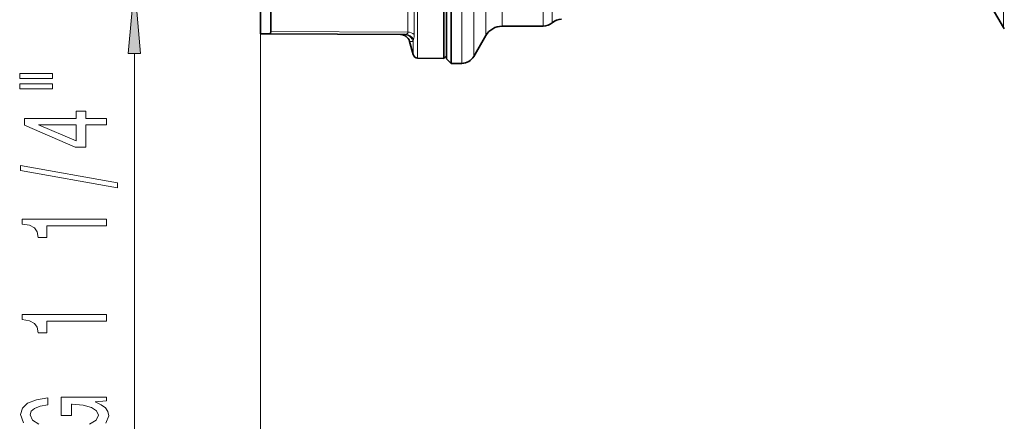
# Model space of a CAD drawing. Extents: x 0 to 420, y 0 to 297.
# Drawn here: x 53 to 89, y 99 to 114 of the extents above; entities that cross this region are included whole.
import ezdxf

# ---------------------------------------------------------------- set-up
doc = ezdxf.new("R2010")
doc.units = 0

msp = doc.modelspace()

# ---------------------------------------------------------------- linework, layer by layer
at = {"color": 7, "lineweight": 13}
for p, q in [((69.221397, 130.354965), (69.221397, 113.143799)), ((69.654411, 130.104965), (69.654411, 113.36319)), ((67.635651, 112.212296), (67.635651, 116.884979)), ((70.66478, 114.313904), (70.66478, 113.354965)), ((72.136307, 114.313904), (72.136307, 113.354965)), ((72.467026, 113.479965), (72.467026, 114.423599)), ((67.289261, 113.145302), (67.289261, 114.005997)), ((70.087425, 114.021378), (70.087425, 113.021637)), ((88.628632, 114.270027), (88.628632, 113.30497)), ((67.521637, 113.05809), (67.521637, 113.928116)), ((69.654411, 113.36319), (69.654411, 112.271637)), ((62.010071, 113.078964), (62.010071, 89.574242)), ((62.382065, 113.166962), (67.289261, 113.145302)), ((69.221397, 113.143799), (69.221397, 112.021637)), ((67.47757, 112.804886), (67.35051, 112.810005)), ((67.47757, 112.3358), (67.47757, 112.804886)), ((57.490372, 98.620262), (57.490372, 112.373383))]:
    msp.add_line(p, q, dxfattribs=at)
at = {"color": 7, "lineweight": 35}
for p, q in [((68.843407, 129.232819), (68.843407, 113.143799)), ((68.676743, 112.188301), (68.676743, 129.086548)), ((68.584183, 116.877037), (68.584183, 113.296585)), ((88.022415, 114.354965), (88.628632, 113.30497)), ((62.010071, 114.021378), (62.010071, 113.078964)), ((62.382065, 114.02037), (62.382065, 113.455963)), ((62.382065, 113.455963), (62.382065, 113.166962)), ((68.584183, 113.296585), (68.584183, 112.19574)), ((72.136307, 113.354965), (70.66478, 113.354965)), ((62.010071, 113.078964), (62.335861, 113.077545)), ((62.335861, 113.077545), (67.209091, 113.056282)), ((68.843407, 113.143799), (68.843407, 112.021637)), ((70.087425, 113.021637), (69.654411, 112.271637)), ((67.35051, 112.810005), (67.47757, 112.3358)), ((67.635651, 112.212296), (68.584183, 112.19574)), ((68.676743, 112.2883), (68.584183, 112.19574)), ((68.676743, 112.188301), (68.843407, 112.021637)), ((69.221397, 112.021637), (68.843407, 112.021637))]:
    msp.add_line(p, q, dxfattribs=at)
at = {"color": 7, "lineweight": 13}
for points in [[(57.708252, 112.373383), (57.490372, 114.863876), (57.272476, 112.373383)], [(53.382294, 111.481796), (54.55809, 111.481796), (54.55809, 111.655571), (53.382294, 111.655571)], [(53.382294, 111.105713), (54.55809, 111.105713), (54.55809, 111.282082), (53.382294, 111.282082)], [(56.490372, 109.811905), (56.490372, 110.045334), (55.746841, 110.045334), (55.746841, 110.302109), (55.401031, 110.302109), (55.401031, 110.045334), (53.555206, 110.045334), (53.555206, 109.809311), (55.36644, 109.020844), (55.746841, 109.020844), (55.746841, 109.811905)], [(55.401031, 109.238708), (54.056656, 109.811905), (55.401031, 109.811905)], [(56.89238, 107.553261), (56.89238, 107.732224), (53.408234, 108.359894), (53.408234, 108.178337)], [(56.490372, 106.199806), (56.490372, 106.435829), (53.46875, 106.435829), (53.46875, 106.25946), (53.732437, 106.212769), (53.909683, 106.1194), (54.013412, 105.976746), (54.048004, 105.779633), (54.354919, 105.779633), (54.354919, 106.199806)], [(56.490372, 102.777039), (56.490372, 103.013062), (53.46875, 103.013062), (53.46875, 102.836693), (53.732437, 102.790001), (53.909683, 102.696632), (54.013412, 102.553978), (54.048004, 102.356865), (54.354919, 102.356865), (54.354919, 102.777039)]]:
    msp.add_lwpolyline(points, close=True, dxfattribs=at)
at = {"color": 7, "lineweight": 35}
msp.add_lwpolyline([(62.382065, 113.166962), (62.372849, 113.105324), (62.361374, 113.087494), (62.335861, 113.077545)], dxfattribs=at)
at = {"color": 7, "lineweight": 13}
for points in [[(67.289261, 113.145302), (67.284027, 113.10997), (67.247101, 113.065659), (67.209091, 113.056282)], [(54.069626, 99.081932), (53.836197, 99.221992), (53.754059, 99.411331), (53.797287, 99.541016), (53.91832, 99.647354), (54.12149, 99.725159), (54.393829, 99.769257), (54.393829, 100.026024), (53.978836, 99.958588), (53.667603, 99.831505), (53.477402, 99.652542), (53.408234, 99.426895), (53.516312, 99.13121)], [(56.46875, 99.118248), (56.572495, 99.382797), (56.537918, 99.53064), (56.451462, 99.662918), (56.300156, 99.777039), (56.088348, 99.875595), (56.490372, 99.919685), (56.490372, 100.04937), (54.869339, 100.04937), (54.869339, 99.393173), (55.236771, 99.393173), (55.236771, 99.797783), (55.262711, 99.797783), (55.6604, 99.766663), (55.954346, 99.683662), (56.140213, 99.556572), (56.200745, 99.398361), (56.12294, 99.221992), (55.889511, 99.084526)]]:
    msp.add_lwpolyline(points, dxfattribs=at)
at = {"color": 7, "lineweight": 35}
for centre, radius, start, end in [((72.797745, 113.104965), 0.5, 90.000003, 131.409616), ((70.66478, 112.688301), 0.666667, 90.000003, 149.999997), ((72.136307, 113.854965), 0.5, 270.000004, 311.409621), ((89.061646, 113.55497), 0.500004, 210.00003, 216.869875), ((67.028534, 112.723732), 0.333333, 14.99998, 89.750004), ((67.638565, 112.378937), 0.166667, 195.000006, 269.000003), ((69.221397, 112.521637), 0.5, 269.999997, 329.999999)]:
    msp.add_arc(centre, radius, start, end, dxfattribs=at)
at = {"color": 7, "lineweight": 13}
for centre, radius, start, end in [((67.155121, 112.724243), 0.332321, 14.04018, 89.668171), ((67.206009, 112.731277), 0.325169, 27.372779, 89.457002), ((66.961731, 113.051384), 0.559857, 342.264434, 0.686212), ((67.929375, 112.741943), 0.456141, 162.26908, 172.069869)]:
    msp.add_arc(centre, radius, start, end, dxfattribs=at)
msp.add_ellipse((67.287804, 112.841766), major_axis=(0.333328, 0), ratio=0.910627, start_param=0.793288426, end_param=1.566433004, dxfattribs=at)
msp.add_solid([(57.708252, 112.373383), (57.490372, 114.863876), (57.708252, 112.373383), (57.272476, 112.373383)], dxfattribs=at)

doc.saveas('drawing.dxf')
